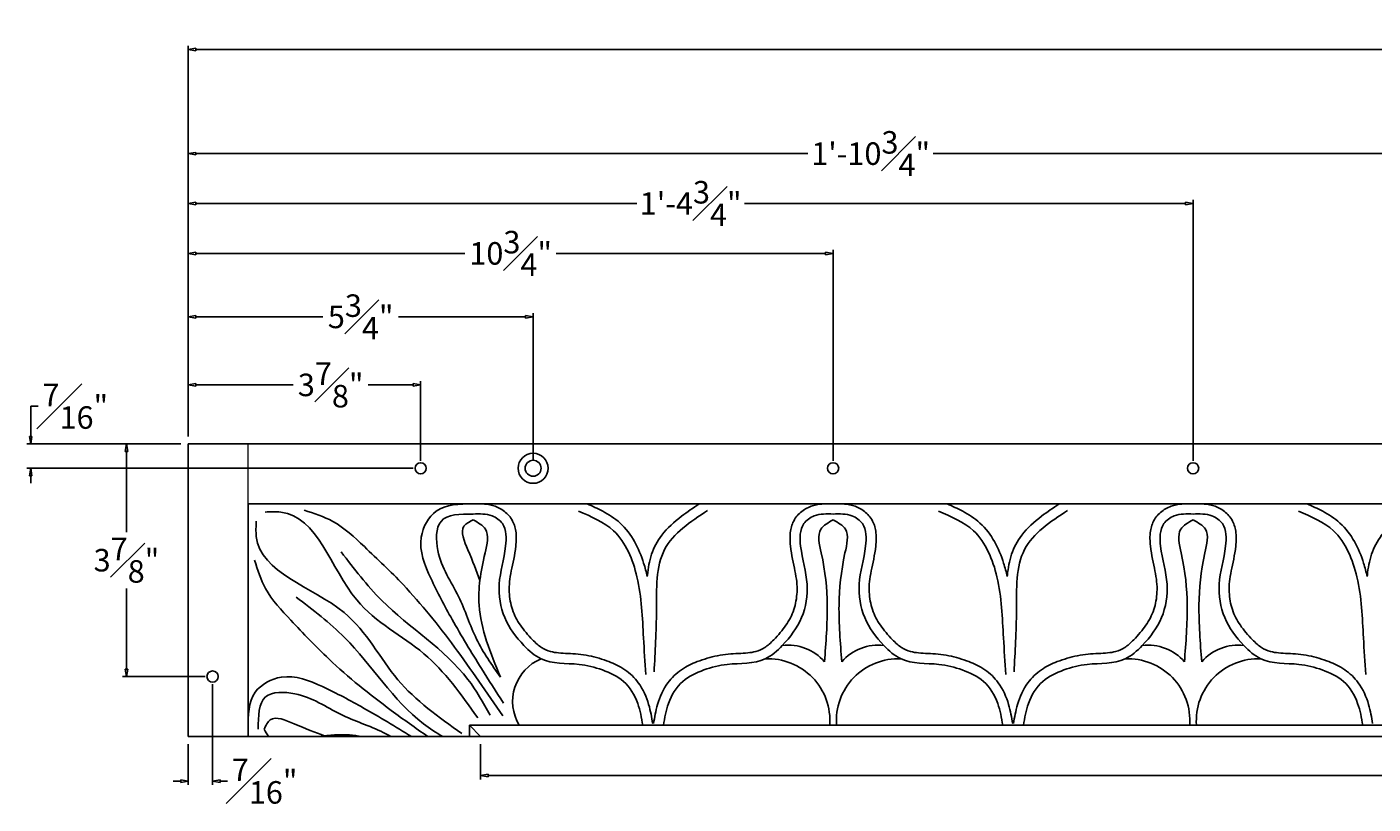
# Model space of a CAD drawing. Units: inches. Extents: x -2.7 to 50.8, y -7.3 to 51.7.
# Drawn here: x -2.7 to 19.8, y 5.5 to 18.4 of the extents above; entities that cross this region are included whole.
import ezdxf

# ---------------------------------------------------------------- set-up
doc = ezdxf.new("R2010")
doc.units = ezdxf.units.IN
doc.header["$MEASUREMENT"] = 0
doc.layers.get('0').update_dxf_attribs({"lineweight": 9})
doc.layers.get('Defpoints').update_dxf_attribs({"lineweight": 9})
doc.layers.add('_Main Draw', color=7, linetype='Continuous')
doc.layers.add('Dims-CallOuts', color=7, linetype='Continuous', lineweight=9)
doc.styles.get("Standard").update_dxf_attribs({"font": 'ARIAL.TTF', "height": 0.375})
doc.dimstyles.new('Bruce1', dxfattribs={"dimtxt": 0.125, "dimasz": 0.125, "dimexe": 0.0625, "dimexo": 0.125, "dimgap": 0.09, "dimtad": 0, "dimtih": 1, "dimtoh": 1, "dimdec": 4, "dimzin": 0, "dimdsep": 46, "dimlunit": 4, "dimtxsty": 'Standard', "dimblk": 'CLOSEDBLANK', "dimcen": 0.09, "dimadec": 0, "dimazin": 0, "dimtfac": 1, "dimtdec": 4, "dimtofl": 0, "dimtmove": 0, "dimatfit": 3, "dimldrblk": 'CLOSEDBLANK', "dimfxl": 0, "dimfrac": 1, "dimtolj": 1, "dimtzin": 0, "dimarcsym": 0})

# ---------------------------------------------------------------- blocks, each defined once
blk = doc.blocks.new('_ClosedBlank')
at = {"color": 0, "linetype": 'ByBlock', "lineweight": -2}
for p, q in [((-1, 0.17), (0, 0)), ((-1, 0.17), (-1, -0.17)), ((0, 0), (-1, -0.17))]:
    blk.add_line(p, q, dxfattribs=at)
blk = doc.blocks.new('*D6')
at = {"layer": 'Defpoints', "color": 0}
for p in [(45.5, 18.072), (0, 11.5), (45.5, 11.5)]:
    blk.add_point(p, dxfattribs=at)
at = {"layer": 'Dims-CallOuts', "color": 0, "lineweight": -2}
for p, q in [((0, 11.625), (0, 18.134)), ((0.125, 18.072), (21.893, 18.072)), ((45.375, 18.072), (23.607, 18.072)), ((45.5, 11.625), (45.5, 18.134))]:
    blk.add_line(p, q, dxfattribs=at)
at = {"layer": 'Dims-CallOuts', "color": 0, "lineweight": -2, "xscale": 0.125, "yscale": 0.125, "zscale": 0.125, "rotation": 180}
blk.add_blockref('_ClosedBlank', (0, 18.072), dxfattribs=at)
at = {"layer": 'Dims-CallOuts', "color": 0, "lineweight": -2, "xscale": 0.125, "yscale": 0.125, "zscale": 0.125}
blk.add_blockref('_ClosedBlank', (45.5, 18.072), dxfattribs=at)
at = {"layer": 'Dims-CallOuts', "color": 0, "insert": (22.75, 18.072), "char_height": 0.375, "attachment_point": 5}
blk.add_mtext('\\A1;3\'-9{\\H1.000000x;\\S1#2;}"', dxfattribs=at)
blk = doc.blocks.new('*D10')
at = {"layer": 'Defpoints', "color": 0}
for p in [(4.875, 6.625), (40.625, 6.625), (40.625, 5.975)]:
    blk.add_point(p, dxfattribs=at)
at = {"layer": 'Dims-CallOuts', "color": 0, "lineweight": -2}
for p, q in [((4.875, 6.5), (4.875, 5.912)), ((40.625, 6.5), (40.625, 5.912)), ((5, 5.975), (21.685, 5.975)), ((40.5, 5.975), (23.815, 5.975))]:
    blk.add_line(p, q, dxfattribs=at)
at = {"layer": 'Dims-CallOuts', "color": 0, "lineweight": -2, "xscale": 0.125, "yscale": 0.125, "zscale": 0.125, "rotation": 180}
blk.add_blockref('_ClosedBlank', (4.875, 5.975), dxfattribs=at)
at = {"layer": 'Dims-CallOuts', "color": 0, "lineweight": -2, "xscale": 0.125, "yscale": 0.125, "zscale": 0.125}
blk.add_blockref('_ClosedBlank', (40.625, 5.975), dxfattribs=at)
at = {"layer": 'Dims-CallOuts', "color": 0, "insert": (22.75, 5.975), "char_height": 0.375, "attachment_point": 5}
blk.add_mtext('\\A1;2\'-11{\\H1.000000x;\\S3#4;}"', dxfattribs=at)
blk = doc.blocks.new('*D20')
at = {"layer": 'Defpoints', "color": 0}
for p in [(5.75, 13.616), (0, 11.5), (5.75, 11.094)]:
    blk.add_point(p, dxfattribs=at)
at = {"layer": 'Dims-CallOuts', "color": 0, "lineweight": -2}
for p, q in [((0, 11.625), (0, 13.679)), ((0.125, 13.616), (2.242, 13.616)), ((5.625, 13.616), (3.508, 13.616)), ((5.75, 11.219), (5.75, 13.679))]:
    blk.add_line(p, q, dxfattribs=at)
at = {"layer": 'Dims-CallOuts', "color": 0, "lineweight": -2, "xscale": 0.125, "yscale": 0.125, "zscale": 0.125, "rotation": 180}
blk.add_blockref('_ClosedBlank', (0, 13.616), dxfattribs=at)
at = {"layer": 'Dims-CallOuts', "color": 0, "lineweight": -2, "xscale": 0.125, "yscale": 0.125, "zscale": 0.125}
blk.add_blockref('_ClosedBlank', (5.75, 13.616), dxfattribs=at)
at = {"layer": 'Dims-CallOuts', "color": 0, "insert": (2.875, 13.616), "char_height": 0.375, "attachment_point": 5}
blk.add_mtext('\\A1;5{\\H1.000000x;\\S3#4;}"', dxfattribs=at)
blk = doc.blocks.new('*D21')
at = {"layer": 'Defpoints', "color": 0}
for p in [(22.75, 16.336), (0, 11.5), (22.75, 11.094)]:
    blk.add_point(p, dxfattribs=at)
at = {"layer": 'Dims-CallOuts', "color": 0, "lineweight": -2}
for p, q in [((0, 11.625), (0, 16.399)), ((22.75, 11.219), (22.75, 16.399)), ((0.125, 16.336), (10.331, 16.336)), ((22.625, 16.336), (12.419, 16.336))]:
    blk.add_line(p, q, dxfattribs=at)
at = {"layer": 'Dims-CallOuts', "color": 0, "lineweight": -2, "xscale": 0.125, "yscale": 0.125, "zscale": 0.125, "rotation": 180}
blk.add_blockref('_ClosedBlank', (0, 16.336), dxfattribs=at)
at = {"layer": 'Dims-CallOuts', "color": 0, "lineweight": -2, "xscale": 0.125, "yscale": 0.125, "zscale": 0.125}
blk.add_blockref('_ClosedBlank', (22.75, 16.336), dxfattribs=at)
at = {"layer": 'Dims-CallOuts', "color": 0, "insert": (11.375, 16.336), "char_height": 0.375, "attachment_point": 5}
blk.add_mtext('\\A1;1\'-10{\\H1.000000x;\\S3#4;}"', dxfattribs=at)
blk = doc.blocks.new('*D22')
at = {"layer": 'Defpoints', "color": 0}
for p in [(3.875, 12.483), (0, 11.5), (3.875, 11.094)]:
    blk.add_point(p, dxfattribs=at)
at = {"layer": 'Dims-CallOuts', "color": 0, "lineweight": -2}
for p, q in [((0, 11.625), (0, 12.546)), ((0.125, 12.483), (1.75, 12.483)), ((3.75, 12.483), (3, 12.483)), ((3.875, 11.219), (3.875, 12.546))]:
    blk.add_line(p, q, dxfattribs=at)
at = {"layer": 'Dims-CallOuts', "color": 0, "lineweight": -2, "xscale": 0.125, "yscale": 0.125, "zscale": 0.125, "rotation": 180}
blk.add_blockref('_ClosedBlank', (0, 12.483), dxfattribs=at)
at = {"layer": 'Dims-CallOuts', "color": 0, "lineweight": -2, "xscale": 0.125, "yscale": 0.125, "zscale": 0.125}
blk.add_blockref('_ClosedBlank', (3.875, 12.483), dxfattribs=at)
at = {"layer": 'Dims-CallOuts', "color": 0, "insert": (2.375, 12.483), "char_height": 0.375, "attachment_point": 5}
blk.add_mtext('\\A1;3{\\H1.000000x;\\S7#8;}"', dxfattribs=at)
blk = doc.blocks.new('*D23')
at = {"layer": 'Defpoints', "color": 0}
for p in [(10.75, 14.674), (0, 11.5), (10.75, 11.094)]:
    blk.add_point(p, dxfattribs=at)
at = {"layer": 'Dims-CallOuts', "color": 0, "lineweight": -2}
for p, q in [((0, 11.625), (0, 14.736)), ((0.125, 14.674), (4.614, 14.674)), ((10.625, 14.674), (6.136, 14.674)), ((10.75, 11.219), (10.75, 14.736))]:
    blk.add_line(p, q, dxfattribs=at)
at = {"layer": 'Dims-CallOuts', "color": 0, "lineweight": -2, "xscale": 0.125, "yscale": 0.125, "zscale": 0.125, "rotation": 180}
blk.add_blockref('_ClosedBlank', (0, 14.674), dxfattribs=at)
at = {"layer": 'Dims-CallOuts', "color": 0, "lineweight": -2, "xscale": 0.125, "yscale": 0.125, "zscale": 0.125}
blk.add_blockref('_ClosedBlank', (10.75, 14.674), dxfattribs=at)
at = {"layer": 'Dims-CallOuts', "color": 0, "insert": (5.375, 14.674), "char_height": 0.375, "attachment_point": 5}
blk.add_mtext('\\A1;10{\\H1.000000x;\\S3#4;}"', dxfattribs=at)
blk = doc.blocks.new('*D24')
at = {"layer": 'Defpoints', "color": 0}
for p in [(16.75, 15.505), (0, 11.5), (16.75, 11.094)]:
    blk.add_point(p, dxfattribs=at)
at = {"layer": 'Dims-CallOuts', "color": 0, "lineweight": -2}
for p, q in [((0, 11.625), (0, 15.568)), ((0.125, 15.505), (7.477, 15.505)), ((16.625, 15.505), (9.273, 15.505)), ((16.75, 11.219), (16.75, 15.568))]:
    blk.add_line(p, q, dxfattribs=at)
at = {"layer": 'Dims-CallOuts', "color": 0, "lineweight": -2, "xscale": 0.125, "yscale": 0.125, "zscale": 0.125, "rotation": 180}
blk.add_blockref('_ClosedBlank', (0, 15.505), dxfattribs=at)
at = {"layer": 'Dims-CallOuts', "color": 0, "lineweight": -2, "xscale": 0.125, "yscale": 0.125, "zscale": 0.125}
blk.add_blockref('_ClosedBlank', (16.75, 15.505), dxfattribs=at)
at = {"layer": 'Dims-CallOuts', "color": 0, "insert": (8.375, 15.505), "char_height": 0.375, "attachment_point": 5}
blk.add_mtext('\\A1;1\'-4{\\H1.000000x;\\S3#4;}"', dxfattribs=at)
blk = doc.blocks.new('*D25')
at = {"layer": 'Defpoints', "color": 0}
for p in [(0, 11.5), (-1.029, 7.625), (0.406, 7.625)]:
    blk.add_point(p, dxfattribs=at)
at = {"layer": 'Dims-CallOuts', "color": 0, "lineweight": -2}
for p, q in [((-0.125, 11.5), (-1.092, 11.5)), ((-1.029, 11.375), (-1.029, 10.032)), ((-1.029, 7.75), (-1.029, 9.093)), ((0.281, 7.625), (-1.092, 7.625))]:
    blk.add_line(p, q, dxfattribs=at)
at = {"layer": 'Dims-CallOuts', "color": 0, "lineweight": -2, "xscale": 0.125, "yscale": 0.125, "zscale": 0.125}
for p, rotation in [((-1.029, 11.5), 90), ((-1.029, 7.625), 270)]:
    blk.add_blockref('_ClosedBlank', p, dxfattribs=dict(at, rotation=rotation))
at = {"layer": 'Dims-CallOuts', "color": 0, "insert": (-1.029, 9.563), "char_height": 0.375, "attachment_point": 5}
blk.add_mtext('\\A1;3{\\H1.000000x;\\S7#8;}"', dxfattribs=at)
blk = doc.blocks.new('*D26')
at = {"layer": 'Defpoints', "color": 0}
for p in [(0.406, 7.625), (0, 6.625), (0.406, 5.882)]:
    blk.add_point(p, dxfattribs=at)
at = {"layer": 'Dims-CallOuts', "color": 0, "lineweight": -2}
for p, q in [((0.406, 7.5), (0.406, 5.819)), ((0, 6.5), (0, 5.819)), ((-0.125, 5.882), (-0.25, 5.882)), ((0.531, 5.882), (0.656, 5.882))]:
    blk.add_line(p, q, dxfattribs=at)
at = {"layer": 'Dims-CallOuts', "color": 0, "lineweight": -2, "xscale": 0.125, "yscale": 0.125, "zscale": 0.125}
blk.add_blockref('_ClosedBlank', (0, 5.882), dxfattribs=at)
at = {"layer": 'Dims-CallOuts', "color": 0, "lineweight": -2, "xscale": 0.125, "yscale": 0.125, "zscale": 0.125, "rotation": 180}
blk.add_blockref('_ClosedBlank', (0.406, 5.882), dxfattribs=at)
at = {"layer": 'Dims-CallOuts', "color": 0, "insert": (1.274, 5.882), "char_height": 0.375, "attachment_point": 5}
blk.add_mtext('\\A1;{\\H1.000000x;\\S7#16;}"', dxfattribs=at)
blk = doc.blocks.new('*D27')
at = {"layer": 'Defpoints', "color": 0}
for p in [(-2.625, 11.5), (0, 11.5), (3.875, 11.094)]:
    blk.add_point(p, dxfattribs=at)
at = {"layer": 'Dims-CallOuts', "color": 0, "lineweight": -2}
for p, q in [((-2.625, 11.625), (-2.625, 12.127)), ((-2.625, 12.127), (-2.5, 12.127)), ((-0.125, 11.5), (-2.688, 11.5)), ((3.75, 11.094), (-2.688, 11.094)), ((-2.625, 10.969), (-2.625, 10.844))]:
    blk.add_line(p, q, dxfattribs=at)
at = {"layer": 'Dims-CallOuts', "color": 0, "lineweight": -2, "xscale": 0.125, "yscale": 0.125, "zscale": 0.125}
for p, rotation in [((-2.625, 11.5), 270), ((-2.625, 11.094), 90)]:
    blk.add_blockref('_ClosedBlank', p, dxfattribs=dict(at, rotation=rotation))
at = {"layer": 'Dims-CallOuts', "color": 0, "insert": (-1.882, 12.127), "char_height": 0.375, "attachment_point": 5}
blk.add_mtext('\\A1;{\\H1.000000x;\\S7#16;}"', dxfattribs=at)

msp = doc.modelspace()

# ---------------------------------------------------------------- linework, layer by layer
at = {"layer": '_Main Draw'}
for p, q in [((0, 6.62506), (0, 11.50006)), ((45.5, 11.50006), (0, 11.50006)), ((1, 6.62506), (1, 10.50006)), ((44.5, 10.50006), (1, 10.50006)), ((40.8125, 6.81256), (4.6875, 6.81256)), ((4.6875, 6.81256), (4.6875, 6.62506)), ((4.6875, 6.81256), (4.6875, 6.62506)), ((4.6875, 6.81256), (4.6875, 6.62506)), ((4.6875, 6.81256), (4.875, 6.62506)), ((45.5, 6.62506), (0, 6.62506))]:
    msp.add_line(p, q, dxfattribs=at)
for centre, radius in [((5.75, 11.09381), 0.25), ((5.75, 11.09381), 0.133), ((3.875, 11.09381), 0.09375), ((10.75, 11.09381), 0.09375), ((16.75, 11.09381), 0.09375), ((0.40625, 7.62506), 0.09375)]:
    msp.add_circle(centre, radius, dxfattribs=at)
for centre, radius, start, end in [((9.99757, 7.34497), 0.80391, 40.862337, 96.743789), ((11.50243, 7.34497), 0.80391, 83.256211, 139.137663), ((15.99757, 7.34497), 0.80391, 40.862337, 96.743789), ((17.50243, 7.34497), 0.80391, 83.256211, 139.137663), ((6.1751, 7.21065), 0.76682, 112.512444, 211.27444), ((9.66624, 6.89009), 1.03005, 355.683677, 92.656542), ((11.83376, 6.89009), 1.03005, 87.343458, 184.316323), ((15.66624, 6.89009), 1.03005, 355.683677, 92.656542), ((17.83376, 6.89009), 1.03005, 87.343458, 184.316323)]:
    msp.add_arc(centre, radius, start, end, dxfattribs=at)
for points in [[(4.82571, 6.93688), (3.92819, 8.00569), (2.80937, 8.90252), (1.54301, 10.36446), (1.28482, 10.36446)], [(5.24294, 6.9701), (4.43899, 8.11583), (3.58233, 9.1562), (2.93654, 9.78832), (2.40936, 10.20974), (1.9349, 10.39411)], [(4.74422, 10.50008), (4.13587, 10.38094), (3.88546, 9.94635), (4.04361, 9.26155), (4.39946, 8.57675), (4.8871, 7.76026), (5.25612, 7.18081)], [(4.75, 10.33207), (4.21494, 10.20974), (4.16223, 9.72247), (4.50489, 8.95866), (4.80802, 8.24752), (5.2034, 7.61539)], [(7.57717, 6.81256), (7.49308, 7.17751), (7.25612, 7.54414), (6.90319, 7.73446), (6.51464, 7.82676), (5.8815, 7.91903), (5.59683, 8.14332), (5.2763, 8.60585), (5.18457, 9.16343), (5.29159, 9.7974), (5.23808, 10.17167), (5.06446, 10.30161), (4.75, 10.33207)], [(6.50674, 10.37813), (7.08857, 10.05364), (7.48097, 9.28297), (7.58922, 8.26894), (7.62981, 7.66052)], [(8.65816, 10.39165), (7.94102, 9.74267), (7.80571, 8.72863), (7.76512, 7.70108)], [(7.92283, 6.81256), (8.00692, 7.17751), (8.24388, 7.54414), (8.59681, 7.73446), (8.98536, 7.82676), (9.6185, 7.91903), (9.90317, 8.14332), (10.2237, 8.60585), (10.31543, 9.16343), (10.20841, 9.7974), (10.26192, 10.17167), (10.43554, 10.30161), (10.75, 10.33207)], [(13.57717, 6.81256), (13.49308, 7.17751), (13.25612, 7.54414), (12.90319, 7.73446), (12.51464, 7.82676), (11.8815, 7.91903), (11.59683, 8.14332), (11.2763, 8.60585), (11.18457, 9.16343), (11.29159, 9.7974), (11.23808, 10.17167), (11.06446, 10.30161), (10.75, 10.33207)], [(12.50674, 10.37813), (13.08857, 10.05364), (13.48097, 9.28297), (13.58922, 8.26894), (13.62981, 7.66052)], [(14.65816, 10.39165), (13.94102, 9.74267), (13.80571, 8.72863), (13.76512, 7.70108)], [(13.92283, 6.81256), (14.00692, 7.17751), (14.24388, 7.54414), (14.59681, 7.73446), (14.98536, 7.82676), (15.6185, 7.91903), (15.90317, 8.14332), (16.2237, 8.60585), (16.31543, 9.16343), (16.20841, 9.7974), (16.26192, 10.17167), (16.43554, 10.30161), (16.75, 10.33207)], [(19.57717, 6.81256), (19.49308, 7.17751), (19.25612, 7.54414), (18.90319, 7.73446), (18.51464, 7.82676), (17.8815, 7.91903), (17.59683, 8.14332), (17.2763, 8.60585), (17.18457, 9.16343), (17.29159, 9.7974), (17.23808, 10.17167), (17.06446, 10.30161), (16.75, 10.33207)], [(18.50674, 10.37813), (19.08857, 10.05364), (19.48097, 9.28297), (19.58922, 8.26894), (19.62981, 7.66052)], [(4.56319, 6.67435), (3.49437, 7.57187), (2.59755, 8.69069), (1.1356, 9.95705), (1.1356, 10.21524)], [(4.75, 10.23278), (4.59715, 10.13072), (4.66305, 9.73564), (4.86249, 9.22511)], [(5.2034, 7.61539), (4.84823, 8.81208), (4.9476, 9.68283), (4.95525, 10.08001), (4.75, 10.23278)], [(10.60555, 7.87092), (10.65177, 8.81208), (10.5524, 9.68283), (10.54475, 10.08001), (10.75, 10.23278)], [(10.89445, 7.87092), (10.84823, 8.81208), (10.9476, 9.68283), (10.95525, 10.08001), (10.75, 10.23278)], [(16.60555, 7.87092), (16.65177, 8.81208), (16.5524, 9.68283), (16.54475, 10.08001), (16.75, 10.23278)], [(16.89445, 7.87092), (16.84823, 8.81208), (16.9476, 9.68283), (16.95525, 10.08001), (16.75, 10.23278)], [(2.55118, 9.70106), (3.22648, 8.89281), (4.66305, 7.57589), (5.03207, 6.98327)], [(1.26729, 6.75006), (1.36934, 6.90292), (1.76442, 6.83702), (2.27495, 6.63757)]]:
    msp.add_spline(points, degree=3, dxfattribs=at)
for points, knots in [([(7.74291, 6.84064), (7.72577, 6.94182), (7.70788, 7.04973), (7.63891, 7.28389), (7.58292, 7.40964), (7.44154, 7.60464), (7.36329, 7.68131), (7.19264, 7.79701), (7.10222, 7.83889), (6.90322, 7.91535), (6.79378, 7.9482), (6.56233, 7.99427), (6.43945, 8.00278), (6.22019, 8.01411), (6.12097, 8.02062), (5.98347, 8.055), (5.93878, 8.07445), (5.84084, 8.14053), (5.79019, 8.18597), (5.66444, 8.3141), (5.59422, 8.39571), (5.48076, 8.56145), (5.43667, 8.64629), (5.37469, 8.832), (5.35647, 8.93225), (5.3459, 9.1488), (5.36097, 9.26039), (5.4109, 9.50984), (5.44467, 9.6448), (5.46928, 9.87786), (5.4735, 9.96145), (5.45028, 10.11168), (5.43103, 10.17702), (5.35827, 10.30043), (5.30652, 10.35263), (5.19514, 10.43077), (5.13265, 10.45909), (5.00972, 10.49307), (4.95039, 10.49938), (4.8411, 10.50357), (4.79067, 10.50168), (4.74422, 10.50008)], [0, 0, 0, 0, 0.30776213, 0.30776213, 0.64686331, 0.64686331, 0.9028459, 0.9028459, 1.1588285, 1.1588285, 1.47988399, 1.47988399, 1.80093947, 1.80093947, 2.12199496, 2.12199496, 2.35194055, 2.35194055, 2.58188613, 2.58188613, 2.92167385, 2.92167385, 3.26146158, 3.26146158, 3.6012493, 3.6012493, 4.00321494, 4.00321494, 4.40518058, 4.40518058, 4.60078957, 4.60078957, 4.74025878, 4.74025878, 4.87972799, 4.87972799, 5.01919721, 5.01919721, 5.15866642, 5.15866642, 5.29525035, 5.29525035, 5.29525035, 5.29525035]), ([(6.65051, 10.50006), (6.73639, 10.46366), (6.82394, 10.42489), (7.0105, 10.32583), (7.10923, 10.26273), (7.3945, 10.00136), (7.51407, 9.75867), (7.61552, 9.43923), (7.6353, 9.36458), (7.65192, 9.29024)], [0.08213026, 0.08213026, 0.08213026, 0.08213026, 0.34852541, 0.34852541, 0.66057125, 0.66057125, 1.35023345, 1.35023345, 1.56102369, 1.56102369, 1.56102369, 1.56102369]), ([(8.51716, 10.50006), (8.4186, 10.43501), (8.31868, 10.36794), (8.10177, 10.20243), (7.98689, 10.10031), (7.82063, 9.88343), (7.7624, 9.77392), (7.68689, 9.54791), (7.66622, 9.43132), (7.65346, 9.30646), (7.65267, 9.29835), (7.65192, 9.29024)], [0.05414944, 0.05414944, 0.05414944, 0.05414944, 0.38298685, 0.38298685, 0.80023961, 0.80023961, 1.12178727, 1.12178727, 1.44333492, 1.44333492, 1.46565183, 1.46565183, 1.46565183, 1.46565183]), ([(7.75709, 6.84064), (7.77423, 6.94182), (7.79212, 7.04973), (7.86109, 7.28389), (7.91708, 7.40964), (8.05846, 7.60464), (8.13671, 7.68131), (8.30736, 7.79701), (8.39778, 7.83889), (8.59678, 7.91535), (8.70622, 7.9482), (8.93767, 7.99427), (9.06055, 8.00278), (9.27981, 8.01411), (9.37903, 8.02062), (9.51653, 8.055), (9.56122, 8.07445), (9.65916, 8.14053), (9.70981, 8.18597), (9.83556, 8.3141), (9.90578, 8.39571), (10.01924, 8.56145), (10.06333, 8.64629), (10.12531, 8.832), (10.14353, 8.93225), (10.1541, 9.1488), (10.13903, 9.26039), (10.0891, 9.50984), (10.05533, 9.6448), (10.03072, 9.87786), (10.0265, 9.96145), (10.04972, 10.11168), (10.06897, 10.17702), (10.14173, 10.30043), (10.19348, 10.35263), (10.30486, 10.43077), (10.36735, 10.45909), (10.49028, 10.49307), (10.54961, 10.49938), (10.6589, 10.50357), (10.70933, 10.50168), (10.75578, 10.50008)], [0, 0, 0, 0, 0.30776213, 0.30776213, 0.64686331, 0.64686331, 0.9028459, 0.9028459, 1.1588285, 1.1588285, 1.47988399, 1.47988399, 1.80093947, 1.80093947, 2.12199496, 2.12199496, 2.35194055, 2.35194055, 2.58188613, 2.58188613, 2.92167385, 2.92167385, 3.26146158, 3.26146158, 3.6012493, 3.6012493, 4.00321494, 4.00321494, 4.40518058, 4.40518058, 4.60078957, 4.60078957, 4.74025878, 4.74025878, 4.87972799, 4.87972799, 5.01919721, 5.01919721, 5.15866642, 5.15866642, 5.29525035, 5.29525035, 5.29525035, 5.29525035]), ([(13.74291, 6.84064), (13.72577, 6.94182), (13.70788, 7.04973), (13.63891, 7.28389), (13.58292, 7.40964), (13.44154, 7.60464), (13.36329, 7.68131), (13.19264, 7.79701), (13.10222, 7.83889), (12.90322, 7.91535), (12.79378, 7.9482), (12.56233, 7.99427), (12.43945, 8.00278), (12.22019, 8.01411), (12.12097, 8.02062), (11.98347, 8.055), (11.93878, 8.07445), (11.84084, 8.14053), (11.79019, 8.18597), (11.66444, 8.3141), (11.59422, 8.39571), (11.48076, 8.56145), (11.43667, 8.64629), (11.37469, 8.832), (11.35647, 8.93225), (11.3459, 9.1488), (11.36097, 9.26039), (11.4109, 9.50984), (11.44467, 9.6448), (11.46928, 9.87786), (11.4735, 9.96145), (11.45028, 10.11168), (11.43103, 10.17702), (11.35827, 10.30043), (11.30652, 10.35263), (11.19514, 10.43077), (11.13265, 10.45909), (11.00972, 10.49307), (10.95039, 10.49938), (10.8411, 10.50357), (10.79067, 10.50168), (10.74422, 10.50008)], [0, 0, 0, 0, 0.30776213, 0.30776213, 0.64686331, 0.64686331, 0.9028459, 0.9028459, 1.1588285, 1.1588285, 1.47988399, 1.47988399, 1.80093947, 1.80093947, 2.12199496, 2.12199496, 2.35194055, 2.35194055, 2.58188613, 2.58188613, 2.92167385, 2.92167385, 3.26146158, 3.26146158, 3.6012493, 3.6012493, 4.00321494, 4.00321494, 4.40518058, 4.40518058, 4.60078957, 4.60078957, 4.74025878, 4.74025878, 4.87972799, 4.87972799, 5.01919721, 5.01919721, 5.15866642, 5.15866642, 5.29525035, 5.29525035, 5.29525035, 5.29525035]), ([(12.65051, 10.50006), (12.73639, 10.46366), (12.82394, 10.42489), (13.0105, 10.32583), (13.10923, 10.26273), (13.3945, 10.00136), (13.51407, 9.75867), (13.61552, 9.43923), (13.6353, 9.36458), (13.65192, 9.29024)], [0.08213026, 0.08213026, 0.08213026, 0.08213026, 0.34852541, 0.34852541, 0.66057125, 0.66057125, 1.35023345, 1.35023345, 1.56102369, 1.56102369, 1.56102369, 1.56102369]), ([(14.51716, 10.50006), (14.4186, 10.43501), (14.31868, 10.36794), (14.10177, 10.20243), (13.98689, 10.10031), (13.82063, 9.88343), (13.7624, 9.77392), (13.68689, 9.54791), (13.66622, 9.43132), (13.65346, 9.30646), (13.65267, 9.29835), (13.65192, 9.29024)], [0.05414944, 0.05414944, 0.05414944, 0.05414944, 0.38298685, 0.38298685, 0.80023961, 0.80023961, 1.12178727, 1.12178727, 1.44333492, 1.44333492, 1.46565183, 1.46565183, 1.46565183, 1.46565183]), ([(13.75709, 6.84064), (13.77423, 6.94182), (13.79212, 7.04973), (13.86109, 7.28389), (13.91708, 7.40964), (14.05846, 7.60464), (14.13671, 7.68131), (14.30736, 7.79701), (14.39778, 7.83889), (14.59678, 7.91535), (14.70622, 7.9482), (14.93767, 7.99427), (15.06055, 8.00278), (15.27981, 8.01411), (15.37903, 8.02062), (15.51653, 8.055), (15.56122, 8.07445), (15.65916, 8.14053), (15.70981, 8.18597), (15.83556, 8.3141), (15.90578, 8.39571), (16.01924, 8.56145), (16.06333, 8.64629), (16.12531, 8.832), (16.14353, 8.93225), (16.1541, 9.1488), (16.13903, 9.26039), (16.0891, 9.50984), (16.05533, 9.6448), (16.03072, 9.87786), (16.0265, 9.96145), (16.04972, 10.11168), (16.06897, 10.17702), (16.14173, 10.30043), (16.19348, 10.35263), (16.30486, 10.43077), (16.36735, 10.45909), (16.49028, 10.49307), (16.54961, 10.49938), (16.6589, 10.50357), (16.70933, 10.50168), (16.75578, 10.50008)], [0, 0, 0, 0, 0.30776213, 0.30776213, 0.64686331, 0.64686331, 0.9028459, 0.9028459, 1.1588285, 1.1588285, 1.47988399, 1.47988399, 1.80093947, 1.80093947, 2.12199496, 2.12199496, 2.35194055, 2.35194055, 2.58188613, 2.58188613, 2.92167385, 2.92167385, 3.26146158, 3.26146158, 3.6012493, 3.6012493, 4.00321494, 4.00321494, 4.40518058, 4.40518058, 4.60078957, 4.60078957, 4.74025878, 4.74025878, 4.87972799, 4.87972799, 5.01919721, 5.01919721, 5.15866642, 5.15866642, 5.29525035, 5.29525035, 5.29525035, 5.29525035]), ([(19.74291, 6.84064), (19.72577, 6.94182), (19.70788, 7.04973), (19.63891, 7.28389), (19.58292, 7.40964), (19.44154, 7.60464), (19.36329, 7.68131), (19.19264, 7.79701), (19.10222, 7.83889), (18.90322, 7.91535), (18.79378, 7.9482), (18.56233, 7.99427), (18.43945, 8.00278), (18.22019, 8.01411), (18.12097, 8.02062), (17.98347, 8.055), (17.93878, 8.07445), (17.84084, 8.14053), (17.79019, 8.18597), (17.66444, 8.3141), (17.59422, 8.39571), (17.48076, 8.56145), (17.43667, 8.64629), (17.37469, 8.832), (17.35647, 8.93225), (17.3459, 9.1488), (17.36097, 9.26039), (17.4109, 9.50984), (17.44467, 9.6448), (17.46928, 9.87786), (17.4735, 9.96145), (17.45028, 10.11168), (17.43103, 10.17702), (17.35827, 10.30043), (17.30652, 10.35263), (17.19514, 10.43077), (17.13265, 10.45909), (17.00972, 10.49307), (16.95039, 10.49938), (16.8411, 10.50357), (16.79067, 10.50168), (16.74422, 10.50008)], [0, 0, 0, 0, 0.30776213, 0.30776213, 0.64686331, 0.64686331, 0.9028459, 0.9028459, 1.1588285, 1.1588285, 1.47988399, 1.47988399, 1.80093947, 1.80093947, 2.12199496, 2.12199496, 2.35194055, 2.35194055, 2.58188613, 2.58188613, 2.92167385, 2.92167385, 3.26146158, 3.26146158, 3.6012493, 3.6012493, 4.00321494, 4.00321494, 4.40518058, 4.40518058, 4.60078957, 4.60078957, 4.74025878, 4.74025878, 4.87972799, 4.87972799, 5.01919721, 5.01919721, 5.15866642, 5.15866642, 5.29525035, 5.29525035, 5.29525035, 5.29525035]), ([(18.65051, 10.50006), (18.73639, 10.46366), (18.82394, 10.42489), (19.0105, 10.32583), (19.10923, 10.26273), (19.3945, 10.00136), (19.51407, 9.75867), (19.61552, 9.43923), (19.6353, 9.36458), (19.65192, 9.29024)], [0.08213026, 0.08213026, 0.08213026, 0.08213026, 0.34852541, 0.34852541, 0.66057125, 0.66057125, 1.35023345, 1.35023345, 1.56102369, 1.56102369, 1.56102369, 1.56102369]), ([(20.51716, 10.50006), (20.4186, 10.43501), (20.31868, 10.36794), (20.10177, 10.20243), (19.98689, 10.10031), (19.82063, 9.88343), (19.7624, 9.77392), (19.68689, 9.54791), (19.66622, 9.43132), (19.65346, 9.30646), (19.65267, 9.29835), (19.65192, 9.29024)], [0.05414944, 0.05414944, 0.05414944, 0.05414944, 0.38298685, 0.38298685, 0.80023961, 0.80023961, 1.12178727, 1.12178727, 1.44333492, 1.44333492, 1.46565183, 1.46565183, 1.46565183, 1.46565183]), ([(3.99458, 6.62506), (3.78945, 6.76766), (3.21896, 7.17214), (2.43192, 7.79858), (1.76748, 8.50544), (1.27817, 9.02113), (1.15774, 9.40159), (1.10596, 9.56517)], [0.64998504, 0.64998504, 0.64998504, 0.64998504, 1.39964842, 2.74732989, 3.65100555, 4.32591909, 4.83494239, 4.83494239, 4.83494239, 4.83494239]), ([(1.79901, 8.94888), (2.07929, 8.73586), (2.87819, 8.12868), (3.48051, 7.11172), (4.13233, 6.69091), (4.2425, 6.62506)], [0, 0, 0, 0, 1.05323152, 3.00207674, 3.38603908, 3.38603908, 3.38603908, 3.38603908]), ([(0.99998, 6.75585), (1.00089, 6.9786), (1.00253, 7.38158), (1.62503, 7.71816), (2.27433, 7.45435), (2.9693, 7.08269), (3.45748, 6.78922), (3.72045, 6.62506)], [0, 0, 0, 0, 0.6199059, 1.12147275, 1.82429922, 2.59603642, 3.52427814, 3.52427814, 3.52427814, 3.52427814]), ([(1.16799, 6.75006), (1.16871, 6.96697), (1.17009, 7.37757), (1.95008, 7.37057), (2.49596, 6.96784), (3.06788, 6.79118), (3.33811, 6.64847), (3.37997, 6.62506)], [0, 0, 0, 0, 0.54886407, 1.03896985, 1.8761291, 2.64917874, 2.79316234, 2.79316234, 2.79316234, 2.79316234]), ([(2.89777, 6.62506), (2.82772, 6.6377), (2.59227, 6.66857), (2.35844, 6.65174), (2.18567, 6.62506)], [1.028175786, 1.028175786, 1.028175786, 1.028175786, 1.2482799, 1.769165853, 1.769165853, 1.769165853, 1.769165853])]:
    msp.add_open_spline(points, degree=3, knots=knots, dxfattribs=at)
msp.add_open_spline([(1.34034, 6.62506), (1.31386, 6.66255), (1.29058, 6.70631), (1.26729, 6.75006)], degree=3, dxfattribs=at)
at = {"layer": 'Dims-CallOuts'}
msp.add_line((1, 10.50006), (1, 11.50006), dxfattribs=at)

# ---------------------------------------------------------------- dimensions: what is measured, and where the dimension line sits
for base, p2, picture, middle in [((45.5, 18.07154), (45.5, 11.50006), '*D6', (22.75, 18.07154)), ((22.75, 16.33604), (22.75, 11.09381), '*D21', (11.375, 16.33604)), ((16.75, 15.50501), (16.75, 11.09381), '*D24', (8.375, 15.50501)), ((10.75, 14.67398), (10.75, 11.09381), '*D23', (5.375, 14.67398)), ((5.75, 13.6163), (5.75, 11.09381), '*D20', (2.875, 13.6163)), ((3.875, 12.48308), (3.875, 11.09381), '*D22', (2.375, 12.48308))]:
    dim = msp.add_linear_dim(base=base, p1=(0, 11.50006), p2=p2, dimstyle='Bruce1', dxfattribs=at)
    dim.commit()
    dim.dimension.update_dxf_attribs({"geometry": picture, "text_midpoint": middle, "dimtype": 160})
dim = msp.add_linear_dim(base=(-2.6253125086, 11.5000633031), p1=(3.875, 11.0938133031), p2=(0, 11.5000633031), angle=90, dimstyle='Bruce1', dxfattribs=at)
dim.commit()
dim.dimension.update_dxf_attribs({"geometry": '*D27', "text_midpoint": (-1.8823878837, 12.1265980916), "dimtype": 160})
dim = msp.add_linear_dim(base=(-1.02921, 7.62506), p1=(0, 11.50006), p2=(0.40625, 7.62506), angle=90, dimstyle='Bruce1', dxfattribs=at)
dim.commit()
dim.dimension.update_dxf_attribs({"geometry": '*D25', "text_midpoint": (-1.02921, 9.56256)})
for base, p1, p2, picture, middle in [((0.40625, 5.8819547058), (0, 6.6250633031), (0.40625, 7.6250633031), '*D26', (1.2741746248, 5.8819547058)), ((40.625, 5.97478), (4.875, 6.62506), (40.625, 6.62506), '*D10', (22.75, 5.97478))]:
    dim = msp.add_linear_dim(base=base, p1=p1, p2=p2, dimstyle='Bruce1', dxfattribs=at)
    dim.commit()
    dim.dimension.update_dxf_attribs({"geometry": picture, "text_midpoint": middle})

doc.saveas('drawing.dxf')
